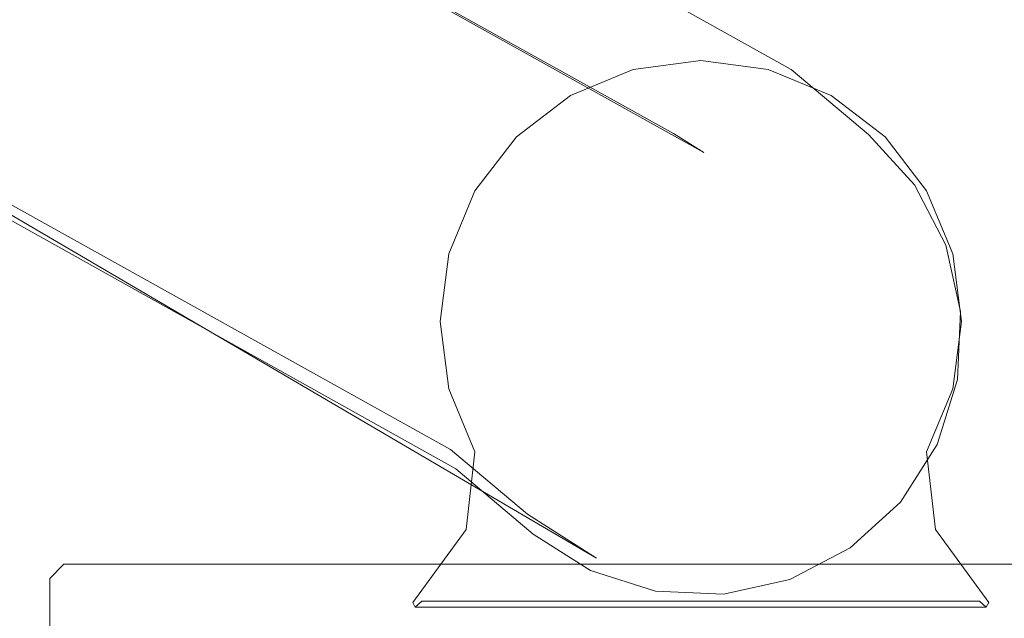
# Model space of a CAD drawing. Extents: x 0 to 906, y -906 to 0.
# Drawn here: x 275 to 313, y -873 to -850 of the extents above; entities that cross this region are included whole.
import ezdxf

# ---------------------------------------------------------------- set-up
doc = ezdxf.new("R2010")
doc.units = 0
doc.header["$LTSCALE"] = 500
doc.header["$MEASUREMENT"] = 0
doc.layers.add('CHROM', color=7, linetype='Continuous')

msp = doc.modelspace()

# ---------------------------------------------------------------- linework, layer by layer
at = {"layer": 'CHROM', "lineweight": 0}
for points, invisible_edges in [([(304.815, -851.599, 1953.358), (28.427, -697.239, 1953.358), (28.135, -697.677, 1953.884), (304.433, -851.962, 1953.884)], 15), ([(28.427, -697.239, 1953.358), (304.815, -851.599, 1953.358), (304.815, -851.599, 1943.38), (28.427, -697.239, 1943.38)], 10), ([(304.047, -851.533, 1942.854), (28.985, -698.285, 1942.854), (28.427, -697.239, 1943.38), (304.815, -851.599, 1943.38)], 15), ([(25.862, -701.091, 1953.884), (301.462, -854.789, 1953.884), (304.433, -851.962, 1953.884), (28.135, -697.677, 1953.884)], 15), ([(28.985, -698.285, 1942.854), (304.047, -851.533, 1942.854), (306.999, -854.012, 1942.854), (41.397, -720.978, 1942.854)], 15), ([(26.778, -702.101, 1953.884), (300.303, -854.057, 1953.884), (301.462, -854.789, 1953.884), (25.862, -701.091, 1953.884)], 2), ([(27.394, -703.325, 1953.884), (298.986, -853.658, 1953.884), (300.303, -854.057, 1953.884), (26.778, -702.101, 1953.884)], 15), ([(27.668, -704.679, 1953.884), (297.599, -853.618, 1953.884), (298.986, -853.658, 1953.884), (27.394, -703.325, 1953.884)], 15), ([(27.581, -706.072, 1953.884), (296.239, -853.941, 1953.884), (297.599, -853.618, 1953.884), (27.668, -704.679, 1953.884)], 15), ([(27.141, -707.408, 1953.884), (294.997, -854.605, 1953.884), (296.239, -853.941, 1953.884), (27.581, -706.072, 1953.884)], 15), ([(26.375, -708.596, 1953.884), (293.959, -855.564, 1953.884), (294.997, -854.605, 1953.884), (27.141, -707.408, 1953.884)], 15), ([(25.337, -709.555, 1953.884), (293.194, -856.752, 1953.884), (293.959, -855.564, 1953.884), (26.375, -708.596, 1953.884)], 15), ([(15.925, -712.218, 1953.884), (292.223, -866.503, 1953.884), (294.494, -863.087, 1953.884), (18.894, -709.388, 1953.884)], 15), ([(18.894, -709.388, 1953.884), (294.494, -863.087, 1953.884), (293.573, -862.072, 1953.884), (20.047, -710.116, 1953.884)], 15), ([(24.098, -710.221, 1953.884), (292.755, -858.09, 1953.884), (293.194, -856.752, 1953.884), (25.337, -709.555, 1953.884)], 15), ([(20.047, -710.116, 1953.884), (293.573, -862.072, 1953.884), (292.951, -860.844, 1953.884), (21.359, -710.511, 1953.884)], 15), ([(22.741, -710.547, 1953.884), (292.673, -859.486, 1953.884), (292.755, -858.09, 1953.884), (24.098, -710.221, 1953.884)], 15), ([(21.359, -710.511, 1953.884), (292.951, -860.844, 1953.884), (292.673, -859.486, 1953.884), (22.741, -710.547, 1953.884)], 15), ([(292.223, -866.503, 1953.884), (15.925, -712.218, 1953.884), (15.544, -712.581, 1953.358), (291.931, -866.941, 1953.358)], 15), ([(16.671, -712.95, 1942.854), (291.733, -866.197, 1942.854), (291.931, -866.941, 1943.38), (15.544, -712.581, 1943.38)], 10), ([(15.544, -712.581, 1943.38), (291.931, -866.941, 1943.38), (291.931, -866.941, 1953.358), (15.544, -712.581, 1953.358)], 11), ([(294.686, -868.676, 1942.854), (291.733, -866.197, 1942.854), (16.671, -712.95, 1942.854), (41.169, -721.25, 1942.854)], 15), ([(306.116, -869.139, 1942.854), (38.12, -718.458, 1942.854), (308.034, -867.383, 1942.854), (306.116, -869.139, 1942.854)], 15), ([(297.334, -870.364, 1942.854), (38.12, -718.458, 1942.854), (298.672, -870.787, 1942.854), (297.334, -870.364, 1942.854)], 14), ([(303.809, -870.339, 1942.854), (38.12, -718.458, 1942.854), (306.116, -869.139, 1942.854), (303.809, -870.339, 1942.854)], 15), ([(310.215, -862.71, 1942.854), (38.12, -718.458, 1942.854), (310.33, -860.112, 1942.854), (310.215, -862.71, 1942.854)], 15), ([(297.334, -870.364, 1942.854), (294.686, -868.676, 1942.854), (41.169, -721.25, 1942.854), (38.12, -718.458, 1942.854)], 10), ([(301.27, -870.901, 1942.854), (38.12, -718.458, 1942.854), (303.809, -870.339, 1942.854), (301.27, -870.901, 1942.854)], 15), ([(309.432, -865.19, 1942.854), (38.12, -718.458, 1942.854), (310.215, -862.71, 1942.854), (309.432, -865.19, 1942.854)], 15), ([(310.33, -860.112, 1942.854), (38.12, -718.458, 1942.854), (309.768, -857.573, 1942.854), (310.33, -860.112, 1942.854)], 15), ([(298.672, -870.787, 1942.854), (38.12, -718.458, 1942.854), (301.27, -870.901, 1942.854), (298.672, -870.787, 1942.854)], 15), ([(308.034, -867.383, 1942.854), (38.12, -718.458, 1942.854), (309.432, -865.19, 1942.854), (308.034, -867.383, 1942.854)], 15), ([(309.768, -857.573, 1942.854), (38.12, -718.458, 1942.854), (309.12, -856.328, 1942.854), (309.768, -857.573, 1942.854)], 15), ([(306.999, -854.012, 1942.854), (309.12, -856.328, 1942.854), (38.12, -718.458, 1942.854), (41.397, -720.978, 1942.854)], 15), ([(301.347, -851.254, 1934.861), (298.755, -851.596, 1934.861), (298.755, -851.596, 1941.943), (301.347, -851.254, 1941.943)], 10), ([(298.755, -851.596, 1934.861), (301.347, -851.254, 1934.861), (301.347, -851.488, 1934.629), (298.815, -851.822, 1934.629)], 15), ([(298.815, -851.822, 1942.175), (301.347, -851.488, 1942.175), (301.347, -851.254, 1941.943), (298.755, -851.596, 1941.943)], 15), ([(303.94, -851.596, 1934.861), (301.347, -851.254, 1934.861), (301.347, -851.254, 1941.943), (303.94, -851.596, 1941.943)], 10), ([(301.347, -851.254, 1934.861), (303.94, -851.596, 1934.861), (303.879, -851.822, 1934.629), (301.347, -851.488, 1934.629)], 15), ([(301.347, -851.488, 1942.175), (303.879, -851.822, 1942.175), (303.94, -851.596, 1941.943), (301.347, -851.254, 1941.943)], 15), ([(298.755, -851.596, 1934.861), (296.339, -852.596, 1934.861), (296.339, -852.596, 1941.943), (298.755, -851.596, 1941.943)], 10), ([(296.339, -852.596, 1934.861), (298.755, -851.596, 1934.861), (298.815, -851.822, 1934.629), (296.456, -852.799, 1934.629)], 15), ([(296.456, -852.799, 1942.175), (298.815, -851.822, 1942.175), (298.755, -851.596, 1941.943), (296.339, -852.596, 1941.943)], 15), ([(298.815, -851.822, 1934.629), (301.347, -861.272, 1934.629), (296.456, -852.799, 1934.629), (298.815, -851.822, 1934.629)], 15), ([(296.456, -852.799, 1942.175), (301.347, -861.272, 1942.175), (298.815, -851.822, 1942.175), (296.456, -852.799, 1942.175)], 15), ([(301.347, -851.488, 1934.629), (301.347, -861.272, 1934.629), (298.815, -851.822, 1934.629), (301.347, -851.488, 1934.629)], 15), ([(298.815, -851.822, 1942.175), (301.347, -861.272, 1942.175), (301.347, -851.488, 1942.175), (298.815, -851.822, 1942.175)], 15), ([(303.879, -851.822, 1934.629), (301.347, -861.272, 1934.629), (301.347, -851.488, 1934.629), (303.879, -851.822, 1934.629)], 15), ([(301.347, -851.488, 1942.175), (301.347, -861.272, 1942.175), (303.879, -851.822, 1942.175), (301.347, -851.488, 1942.175)], 15), ([(306.239, -852.799, 1934.629), (301.347, -861.272, 1934.629), (303.879, -851.822, 1934.629), (306.239, -852.799, 1934.629)], 15), ([(303.879, -851.822, 1942.175), (301.347, -861.272, 1942.175), (306.239, -852.799, 1942.175), (303.879, -851.822, 1942.175)], 15), ([(303.94, -851.596, 1934.861), (306.356, -852.596, 1934.861), (306.239, -852.799, 1934.629), (303.879, -851.822, 1934.629)], 15), ([(303.879, -851.822, 1942.175), (306.239, -852.799, 1942.175), (306.356, -852.596, 1941.943), (303.94, -851.596, 1941.943)], 15), ([(306.356, -852.596, 1934.861), (303.94, -851.596, 1934.861), (303.94, -851.596, 1941.943), (306.356, -852.596, 1941.943)], 10), ([(306.999, -854.012, 1942.854), (304.047, -851.533, 1942.854), (304.815, -851.599, 1943.38), (307.788, -854.095, 1943.38)], 15), ([(307.788, -854.095, 1953.358), (304.815, -851.599, 1953.358), (304.433, -851.962, 1953.884), (307.405, -854.457, 1953.884)], 15), ([(304.815, -851.599, 1953.358), (307.788, -854.095, 1953.358), (307.788, -854.095, 1943.38), (304.815, -851.599, 1943.38)], 10), ([(301.462, -854.789, 1953.884), (304.423, -857.276, 1953.884), (307.405, -854.457, 1953.884), (304.433, -851.962, 1953.884)], 15), ([(296.339, -852.596, 1934.861), (294.264, -854.188, 1934.861), (294.264, -854.188, 1941.943), (296.339, -852.596, 1941.943)], 8), ([(294.264, -854.188, 1934.861), (296.339, -852.596, 1934.861), (296.456, -852.799, 1934.629), (294.43, -854.354, 1934.629)], 15), ([(294.43, -854.354, 1942.175), (296.456, -852.799, 1942.175), (296.339, -852.596, 1941.943), (294.264, -854.188, 1941.943)], 15), ([(296.456, -852.799, 1934.629), (301.347, -861.272, 1934.629), (294.43, -854.354, 1934.629), (296.456, -852.799, 1934.629)], 15), ([(294.43, -854.354, 1942.175), (301.347, -861.272, 1942.175), (296.456, -852.799, 1942.175), (294.43, -854.354, 1942.175)], 15), ([(308.265, -854.354, 1934.629), (301.347, -861.272, 1934.629), (306.239, -852.799, 1934.629), (308.265, -854.354, 1934.629)], 15), ([(306.239, -852.799, 1942.175), (301.347, -861.272, 1942.175), (308.265, -854.354, 1942.175), (306.239, -852.799, 1942.175)], 15), ([(306.356, -852.596, 1934.861), (308.431, -854.188, 1934.861), (308.265, -854.354, 1934.629), (306.239, -852.799, 1934.629)], 15), ([(306.239, -852.799, 1942.175), (308.265, -854.354, 1942.175), (308.431, -854.188, 1941.943), (306.356, -852.596, 1941.943)], 15), ([(308.431, -854.188, 1934.861), (306.356, -852.596, 1934.861), (306.356, -852.596, 1941.943), (308.431, -854.188, 1941.943)], 10), ([(296.239, -853.941, 1953.884), (299.088, -856.333, 1953.884), (300.469, -856.028, 1953.884), (297.599, -853.618, 1953.884)], 15), ([(297.599, -853.618, 1953.884), (300.469, -856.028, 1953.884), (301.882, -856.09, 1953.884), (298.986, -853.658, 1953.884)], 15), ([(298.986, -853.658, 1953.884), (301.882, -856.09, 1953.884), (303.23, -856.515, 1953.884), (300.303, -854.057, 1953.884)], 15), ([(294.997, -854.605, 1953.884), (297.833, -856.986, 1953.884), (299.088, -856.333, 1953.884), (296.239, -853.941, 1953.884)], 15), ([(300.303, -854.057, 1953.884), (303.23, -856.515, 1953.884), (304.423, -857.276, 1953.884), (301.462, -854.789, 1953.884)], 7), ([(309.12, -856.328, 1942.854), (306.999, -854.012, 1942.854), (307.788, -854.095, 1943.38), (309.554, -856.024, 1943.38)], 15), ([(309.554, -856.024, 1953.358), (307.788, -854.095, 1953.358), (307.405, -854.457, 1953.884), (309.079, -856.285, 1953.884)], 15), ([(307.788, -854.095, 1943.38), (307.788, -854.095, 1953.358), (309.554, -856.024, 1953.358), (309.554, -856.024, 1943.38)], 4), ([(294.264, -854.188, 1934.861), (292.672, -856.263, 1934.861), (292.672, -856.263, 1941.943), (294.264, -854.188, 1941.943)], 10), ([(292.672, -856.263, 1934.861), (294.264, -854.188, 1934.861), (294.43, -854.354, 1934.629), (292.875, -856.38, 1934.629)], 15), ([(292.875, -856.38, 1942.175), (294.43, -854.354, 1942.175), (294.264, -854.188, 1941.943), (292.672, -856.263, 1941.943)], 15), ([(294.43, -854.354, 1934.629), (301.347, -861.272, 1934.629), (292.875, -856.38, 1934.629), (294.43, -854.354, 1934.629)], 15), ([(292.875, -856.38, 1942.175), (301.347, -861.272, 1942.175), (294.43, -854.354, 1942.175), (292.875, -856.38, 1942.175)], 15), ([(309.82, -856.38, 1934.629), (301.347, -861.272, 1934.629), (308.265, -854.354, 1934.629), (309.82, -856.38, 1934.629)], 15), ([(308.265, -854.354, 1942.175), (301.347, -861.272, 1942.175), (309.82, -856.38, 1942.175), (308.265, -854.354, 1942.175)], 15), ([(307.405, -854.457, 1953.884), (304.423, -857.276, 1953.884), (305.378, -858.319, 1953.884), (309.079, -856.285, 1953.884)], 15), ([(308.431, -854.188, 1934.861), (310.023, -856.263, 1934.861), (309.82, -856.38, 1934.629), (308.265, -854.354, 1934.629)], 15), ([(308.265, -854.354, 1942.175), (309.82, -856.38, 1942.175), (310.023, -856.263, 1941.943), (308.431, -854.188, 1941.943)], 15), ([(310.023, -856.263, 1934.861), (308.431, -854.188, 1934.861), (308.431, -854.188, 1941.943), (310.023, -856.263, 1941.943)], 8), ([(293.959, -855.564, 1953.884), (296.79, -857.941, 1953.884), (297.833, -856.986, 1953.884), (294.997, -854.605, 1953.884)], 15), ([(293.194, -856.752, 1953.884), (296.03, -859.133, 1953.884), (296.79, -857.941, 1953.884), (293.959, -855.564, 1953.884)], 15), ([(292.672, -856.263, 1934.861), (291.671, -858.679, 1934.861), (291.671, -858.679, 1941.943), (292.672, -856.263, 1941.943)], 10), ([(291.671, -858.679, 1934.861), (292.672, -856.263, 1934.861), (292.875, -856.38, 1934.629), (291.897, -858.74, 1934.629)], 15), ([(291.897, -858.74, 1942.175), (292.875, -856.38, 1942.175), (292.672, -856.263, 1941.943), (291.671, -858.679, 1941.943)], 15), ([(297.833, -856.986, 1953.884), (299.572, -859.472, 1951.104), (300.124, -859.185, 1951.104), (299.088, -856.333, 1953.884)], 15), ([(299.088, -856.333, 1953.884), (300.124, -859.185, 1951.104), (300.732, -859.05, 1951.104), (300.469, -856.028, 1953.884)], 15), ([(300.469, -856.028, 1953.884), (300.732, -859.05, 1951.104), (301.354, -859.077, 1951.104), (301.882, -856.09, 1953.884)], 15), ([(301.882, -856.09, 1953.884), (301.354, -859.077, 1951.104), (301.947, -859.265, 1951.104), (303.23, -856.515, 1953.884)], 15), ([(309.079, -856.285, 1953.884), (305.378, -858.319, 1953.884), (306.03, -859.574, 1953.884), (310.223, -858.484, 1953.884)], 15), ([(310.761, -858.344, 1953.358), (309.554, -856.024, 1953.358), (309.079, -856.285, 1953.884), (310.223, -858.484, 1953.884)], 15), ([(309.768, -857.573, 1942.854), (309.12, -856.328, 1942.854), (309.554, -856.024, 1943.38), (310.761, -858.344, 1943.38)], 15), ([(309.554, -856.024, 1943.38), (309.554, -856.024, 1953.358), (310.761, -858.344, 1953.358), (310.761, -858.344, 1943.38)], 5), ([(310.023, -856.263, 1934.861), (311.023, -858.679, 1934.861), (310.797, -858.74, 1934.629), (309.82, -856.38, 1934.629)], 15), ([(309.82, -856.38, 1942.175), (310.797, -858.74, 1942.175), (311.023, -858.679, 1941.943), (310.023, -856.263, 1941.943)], 15), ([(311.023, -858.679, 1934.861), (310.023, -856.263, 1934.861), (310.023, -856.263, 1941.943), (311.023, -858.679, 1941.943)], 10), ([(292.875, -856.38, 1934.629), (301.347, -861.272, 1934.629), (291.897, -858.74, 1934.629), (292.875, -856.38, 1934.629)], 15), ([(291.897, -858.74, 1942.175), (301.347, -861.272, 1942.175), (292.875, -856.38, 1942.175), (291.897, -858.74, 1942.175)], 15), ([(310.797, -858.74, 1934.629), (301.347, -861.272, 1934.629), (309.82, -856.38, 1934.629), (310.797, -858.74, 1934.629)], 15), ([(309.82, -856.38, 1942.175), (301.347, -861.272, 1942.175), (310.797, -858.74, 1942.175), (309.82, -856.38, 1942.175)], 15), ([(303.23, -856.515, 1953.884), (301.947, -859.265, 1951.104), (302.472, -859.599, 1951.104), (304.423, -857.276, 1953.884)], 15), ([(292.755, -858.09, 1953.884), (295.604, -860.482, 1953.884), (296.03, -859.133, 1953.884), (293.194, -856.752, 1953.884)], 15), ([(296.79, -857.941, 1953.884), (299.113, -859.892, 1951.104), (299.572, -859.472, 1951.104), (297.833, -856.986, 1953.884)], 15), ([(304.423, -857.276, 1953.884), (302.472, -859.599, 1951.104), (302.892, -860.058, 1951.104), (305.378, -858.319, 1953.884)], 15), ([(310.33, -860.112, 1942.854), (309.768, -857.573, 1942.854), (310.761, -858.344, 1943.38), (311.326, -860.897, 1943.38)], 15), ([(292.673, -859.486, 1953.884), (295.542, -861.895, 1953.884), (295.604, -860.482, 1953.884), (292.755, -858.09, 1953.884)], 15), ([(296.03, -859.133, 1953.884), (298.779, -860.417, 1951.104), (299.113, -859.892, 1951.104), (296.79, -857.941, 1953.884)], 15), ([(305.378, -858.319, 1953.884), (302.892, -860.058, 1951.104), (303.179, -860.61, 1951.104), (306.03, -859.574, 1953.884)], 15), ([(310.223, -858.484, 1953.884), (306.03, -859.574, 1953.884), (306.336, -860.954, 1953.884), (310.758, -860.904, 1953.884)], 15), ([(311.326, -860.897, 1953.358), (310.761, -858.344, 1953.358), (310.223, -858.484, 1953.884), (310.758, -860.904, 1953.884)], 15), ([(310.761, -858.344, 1943.38), (310.761, -858.344, 1953.358), (311.326, -860.897, 1953.358), (311.326, -860.897, 1943.38)], 5), ([(291.671, -858.679, 1934.861), (291.33, -861.272, 1934.861), (291.33, -861.272, 1941.943), (291.671, -858.679, 1941.943)], 10), ([(291.33, -861.272, 1934.861), (291.671, -858.679, 1934.861), (291.897, -858.74, 1934.629), (291.564, -861.272, 1934.629)], 15), ([(291.564, -861.272, 1942.175), (291.897, -858.74, 1942.175), (291.671, -858.679, 1941.943), (291.33, -861.272, 1941.943)], 15), ([(291.897, -858.74, 1934.629), (301.347, -861.272, 1934.629), (291.564, -861.272, 1934.629), (291.897, -858.74, 1934.629)], 15), ([(291.564, -861.272, 1942.175), (301.347, -861.272, 1942.175), (291.897, -858.74, 1942.175), (291.564, -861.272, 1942.175)], 15), ([(311.131, -861.272, 1934.629), (301.347, -861.272, 1934.629), (310.797, -858.74, 1934.629), (311.131, -861.272, 1934.629)], 15), ([(310.797, -858.74, 1942.175), (301.347, -861.272, 1942.175), (311.131, -861.272, 1942.175), (310.797, -858.74, 1942.175)], 15), ([(311.023, -858.679, 1934.861), (311.365, -861.272, 1934.861), (311.131, -861.272, 1934.629), (310.797, -858.74, 1934.629)], 15), ([(310.797, -858.74, 1942.175), (311.131, -861.272, 1942.175), (311.365, -861.272, 1941.943), (311.023, -858.679, 1941.943)], 15), ([(311.365, -861.272, 1934.861), (311.023, -858.679, 1934.861), (311.023, -858.679, 1941.943), (311.365, -861.272, 1941.943)], 10), ([(295.604, -860.482, 1953.884), (298.592, -861.01, 1951.104), (298.779, -860.417, 1951.104), (296.03, -859.133, 1953.884)], 15), ([(300.124, -859.185, 1951.104), (299.113, -859.892, 1951.104), (301.354, -859.077, 1951.104), (300.124, -859.185, 1951.104)], 15), ([(301.354, -859.077, 1951.104), (299.113, -859.892, 1951.104), (303.179, -860.61, 1951.104), (301.354, -859.077, 1951.104)], 15), ([(299.572, -859.472, 1951.104), (299.113, -859.892, 1951.104), (300.124, -859.185, 1951.104), (299.572, -859.472, 1951.104)], 15), ([(300.732, -859.05, 1951.104), (300.124, -859.185, 1951.104), (301.354, -859.077, 1951.104), (300.732, -859.05, 1951.104)], 15), ([(301.947, -859.265, 1951.104), (301.354, -859.077, 1951.104), (302.472, -859.599, 1951.104), (301.947, -859.265, 1951.104)], 15), ([(302.472, -859.599, 1951.104), (301.354, -859.077, 1951.104), (303.179, -860.61, 1951.104), (302.472, -859.599, 1951.104)], 15), ([(292.951, -860.844, 1953.884), (295.847, -863.276, 1953.884), (295.542, -861.895, 1953.884), (292.673, -859.486, 1953.884)], 15), ([(302.892, -860.058, 1951.104), (302.472, -859.599, 1951.104), (303.179, -860.61, 1951.104), (302.892, -860.058, 1951.104)], 15), ([(306.03, -859.574, 1953.884), (303.179, -860.61, 1951.104), (303.314, -861.218, 1951.104), (306.336, -860.954, 1953.884)], 15), ([(298.779, -860.417, 1951.104), (298.592, -861.01, 1951.104), (299.113, -859.892, 1951.104), (298.779, -860.417, 1951.104)], 15), ([(298.592, -861.01, 1951.104), (298.699, -862.239, 1951.104), (299.113, -859.892, 1951.104), (298.592, -861.01, 1951.104)], 15), ([(298.699, -862.239, 1951.104), (300.524, -863.772, 1951.104), (299.113, -859.892, 1951.104), (298.699, -862.239, 1951.104)], 15), ([(299.113, -859.892, 1951.104), (300.524, -863.772, 1951.104), (303.179, -860.61, 1951.104), (299.113, -859.892, 1951.104)], 15), ([(310.215, -862.71, 1942.854), (310.33, -860.112, 1942.854), (311.326, -860.897, 1943.38), (311.211, -863.51, 1943.38)], 15), ([(295.542, -861.895, 1953.884), (298.564, -861.632, 1951.104), (298.592, -861.01, 1951.104), (295.604, -860.482, 1953.884)], 15), ([(293.573, -862.072, 1953.884), (296.5, -864.531, 1953.884), (295.847, -863.276, 1953.884), (292.951, -860.844, 1953.884)], 15), ([(302.764, -862.958, 1951.104), (303.179, -860.61, 1951.104), (300.524, -863.772, 1951.104), (302.764, -862.958, 1951.104)], 15), ([(303.286, -861.839, 1951.104), (303.179, -860.61, 1951.104), (302.764, -862.958, 1951.104), (303.286, -861.839, 1951.104)], 15), ([(303.314, -861.218, 1951.104), (303.179, -860.61, 1951.104), (303.286, -861.839, 1951.104), (303.314, -861.218, 1951.104)], 15), ([(310.758, -860.904, 1953.884), (306.336, -860.954, 1953.884), (306.274, -862.367, 1953.884), (310.649, -863.38, 1953.884)], 15), ([(311.211, -863.51, 1953.358), (311.326, -860.897, 1953.358), (310.758, -860.904, 1953.884), (310.649, -863.38, 1953.884)], 15), ([(311.326, -860.897, 1943.38), (311.326, -860.897, 1953.358), (311.211, -863.51, 1953.358), (311.211, -863.51, 1943.38)], 5), ([(291.671, -863.864, 1934.861), (291.33, -861.272, 1934.861), (291.564, -861.272, 1934.629), (291.897, -863.804, 1934.629)], 14), ([(291.897, -863.804, 1942.175), (291.564, -861.272, 1942.175), (291.33, -861.272, 1941.943), (291.671, -863.864, 1941.943)], 11), ([(291.33, -861.272, 1934.861), (291.671, -863.864, 1934.861), (291.671, -863.864, 1941.943), (291.33, -861.272, 1941.943)], 15), ([(291.564, -861.272, 1934.629), (301.347, -861.272, 1934.629), (291.897, -863.804, 1934.629), (291.564, -861.272, 1934.629)], 15), ([(291.897, -863.804, 1942.175), (301.347, -861.272, 1942.175), (291.564, -861.272, 1942.175), (291.897, -863.804, 1942.175)], 15), ([(291.897, -863.804, 1934.629), (301.347, -861.272, 1934.629), (292.909, -866.247, 1934.629), (291.897, -863.804, 1934.629)], 15), ([(292.909, -866.247, 1942.175), (301.347, -861.272, 1942.175), (291.897, -863.804, 1942.175), (292.909, -866.247, 1942.175)], 15), ([(294.264, -868.355, 1942.175), (301.347, -861.272, 1942.175), (292.909, -866.247, 1942.175), (294.264, -868.355, 1942.175)], 15), ([(292.909, -866.247, 1934.629), (301.347, -861.272, 1934.629), (294.264, -868.355, 1934.629), (292.909, -866.247, 1934.629)], 15), ([(296.339, -869.947, 1942.175), (301.347, -861.272, 1942.175), (294.264, -868.355, 1942.175), (296.339, -869.947, 1942.175)], 15), ([(294.264, -868.355, 1934.629), (301.347, -861.272, 1934.629), (296.339, -869.947, 1934.629), (294.264, -868.355, 1934.629)], 15), ([(298.755, -870.948, 1942.175), (301.347, -861.272, 1942.175), (296.339, -869.947, 1942.175), (298.755, -870.948, 1942.175)], 15), ([(296.339, -869.947, 1934.629), (301.347, -861.272, 1934.629), (298.755, -870.948, 1934.629), (296.339, -869.947, 1934.629)], 15), ([(298.564, -861.632, 1951.104), (298.699, -862.239, 1951.104), (298.592, -861.01, 1951.104), (298.564, -861.632, 1951.104)], 15), ([(301.347, -871.289, 1942.175), (301.347, -861.272, 1942.175), (298.755, -870.948, 1942.175), (301.347, -871.289, 1942.175)], 15), ([(298.755, -870.948, 1934.629), (301.347, -861.272, 1934.629), (301.347, -871.289, 1934.629), (298.755, -870.948, 1934.629)], 15), ([(310.797, -863.804, 1934.629), (301.347, -861.272, 1934.629), (311.131, -861.272, 1934.629), (310.797, -863.804, 1934.629)], 15), ([(303.94, -870.948, 1942.175), (301.347, -861.272, 1942.175), (301.347, -871.289, 1942.175), (303.94, -870.948, 1942.175)], 15), ([(306.356, -869.947, 1942.175), (301.347, -861.272, 1942.175), (303.94, -870.948, 1942.175), (306.356, -869.947, 1942.175)], 15), ([(308.431, -868.355, 1942.175), (301.347, -861.272, 1942.175), (306.356, -869.947, 1942.175), (308.431, -868.355, 1942.175)], 15), ([(311.131, -861.272, 1942.175), (301.347, -861.272, 1942.175), (310.797, -863.804, 1942.175), (311.131, -861.272, 1942.175)], 15), ([(309.785, -866.247, 1942.175), (301.347, -861.272, 1942.175), (308.431, -868.355, 1942.175), (309.785, -866.247, 1942.175)], 15), ([(306.356, -869.947, 1934.629), (301.347, -861.272, 1934.629), (308.431, -868.355, 1934.629), (306.356, -869.947, 1934.629)], 15), ([(308.431, -868.355, 1934.629), (301.347, -861.272, 1934.629), (309.785, -866.247, 1934.629), (308.431, -868.355, 1934.629)], 15), ([(301.347, -871.289, 1934.629), (301.347, -861.272, 1934.629), (303.94, -870.948, 1934.629), (301.347, -871.289, 1934.629)], 15), ([(303.94, -870.948, 1934.629), (301.347, -861.272, 1934.629), (306.356, -869.947, 1934.629), (303.94, -870.948, 1934.629)], 15), ([(309.785, -866.247, 1934.629), (301.347, -861.272, 1934.629), (310.797, -863.804, 1934.629), (309.785, -866.247, 1934.629)], 15), ([(310.797, -863.804, 1942.175), (301.347, -861.272, 1942.175), (309.785, -866.247, 1942.175), (310.797, -863.804, 1942.175)], 15), ([(306.336, -860.954, 1953.884), (303.314, -861.218, 1951.104), (303.286, -861.839, 1951.104), (306.274, -862.367, 1953.884)], 15), ([(311.365, -861.272, 1934.861), (311.023, -863.864, 1934.861), (310.797, -863.804, 1934.629), (311.131, -861.272, 1934.629)], 15), ([(311.131, -861.272, 1942.175), (310.797, -863.804, 1942.175), (311.023, -863.864, 1941.943), (311.365, -861.272, 1941.943)], 15), ([(311.023, -863.864, 1934.861), (311.365, -861.272, 1934.861), (311.365, -861.272, 1941.943), (311.023, -863.864, 1941.943)], 10), ([(295.847, -863.276, 1953.884), (298.699, -862.239, 1951.104), (298.564, -861.632, 1951.104), (295.542, -861.895, 1953.884)], 15), ([(303.099, -862.433, 1951.104), (303.286, -861.839, 1951.104), (302.764, -862.958, 1951.104), (303.099, -862.433, 1951.104)], 15), ([(306.274, -862.367, 1953.884), (303.286, -861.839, 1951.104), (303.099, -862.433, 1951.104), (305.848, -863.716, 1953.884)], 15), ([(294.494, -863.087, 1953.884), (297.455, -865.574, 1953.884), (296.5, -864.531, 1953.884), (293.573, -862.072, 1953.884)], 15), ([(296.5, -864.531, 1953.884), (298.986, -862.791, 1951.104), (298.699, -862.239, 1951.104), (295.847, -863.276, 1953.884)], 15), ([(298.986, -862.791, 1951.104), (299.406, -863.25, 1951.104), (298.699, -862.239, 1951.104), (298.986, -862.791, 1951.104)], 15), ([(299.406, -863.25, 1951.104), (300.524, -863.772, 1951.104), (298.699, -862.239, 1951.104), (299.406, -863.25, 1951.104)], 15), ([(310.649, -863.38, 1953.884), (306.274, -862.367, 1953.884), (305.848, -863.716, 1953.884), (309.903, -865.743, 1953.884)], 15), ([(297.455, -865.574, 1953.884), (299.406, -863.25, 1951.104), (298.986, -862.791, 1951.104), (296.5, -864.531, 1953.884)], 15), ([(305.848, -863.716, 1953.884), (303.099, -862.433, 1951.104), (302.764, -862.958, 1951.104), (305.088, -864.909, 1953.884)], 15), ([(309.432, -865.19, 1942.854), (310.215, -862.71, 1942.854), (311.211, -863.51, 1943.38), (310.424, -866.004, 1943.38)], 15), ([(292.223, -866.503, 1953.884), (295.195, -868.999, 1953.884), (297.455, -865.574, 1953.884), (294.494, -863.087, 1953.884)], 15), ([(301.753, -863.665, 1951.104), (302.764, -862.958, 1951.104), (300.524, -863.772, 1951.104), (301.753, -863.665, 1951.104)], 15), ([(302.306, -863.378, 1951.104), (302.764, -862.958, 1951.104), (301.753, -863.665, 1951.104), (302.306, -863.378, 1951.104)], 15), ([(305.088, -864.909, 1953.884), (302.764, -862.958, 1951.104), (302.306, -863.378, 1951.104), (304.045, -865.864, 1953.884)], 15), ([(298.648, -866.334, 1953.884), (299.931, -863.585, 1951.104), (299.406, -863.25, 1951.104), (297.455, -865.574, 1953.884)], 15), ([(299.931, -863.585, 1951.104), (300.524, -863.772, 1951.104), (299.406, -863.25, 1951.104), (299.931, -863.585, 1951.104)], 15), ([(304.045, -865.864, 1953.884), (302.306, -863.378, 1951.104), (301.753, -863.665, 1951.104), (302.79, -866.516, 1953.884)], 15), ([(310.424, -866.004, 1953.358), (311.211, -863.51, 1953.358), (310.649, -863.38, 1953.884), (309.903, -865.743, 1953.884)], 15), ([(311.211, -863.51, 1943.38), (311.211, -863.51, 1953.358), (310.424, -866.004, 1953.358), (310.424, -866.004, 1943.38)], 5), ([(292.672, -866.28, 1934.861), (291.671, -863.864, 1934.861), (291.897, -863.804, 1934.629), (292.909, -866.247, 1934.629)], 15), ([(292.909, -866.247, 1942.175), (291.897, -863.804, 1942.175), (291.671, -863.864, 1941.943), (292.672, -866.28, 1941.943)], 15), ([(291.671, -863.864, 1934.861), (292.672, -866.28, 1934.861), (292.672, -866.28, 1941.943), (291.671, -863.864, 1941.943)], 10), ([(299.996, -866.76, 1953.884), (300.524, -863.772, 1951.104), (299.931, -863.585, 1951.104), (298.648, -866.334, 1953.884)], 15), ([(301.409, -866.822, 1953.884), (301.146, -863.799, 1951.104), (300.524, -863.772, 1951.104), (299.996, -866.76, 1953.884)], 15), ([(301.146, -863.799, 1951.104), (301.753, -863.665, 1951.104), (300.524, -863.772, 1951.104), (301.146, -863.799, 1951.104)], 15), ([(302.79, -866.516, 1953.884), (301.753, -863.665, 1951.104), (301.146, -863.799, 1951.104), (301.409, -866.822, 1953.884)], 15), ([(309.903, -865.743, 1953.884), (305.848, -863.716, 1953.884), (305.088, -864.909, 1953.884), (308.571, -867.833, 1953.884)], 15), ([(311.023, -863.864, 1934.861), (310.023, -866.28, 1934.861), (309.785, -866.247, 1934.629), (310.797, -863.804, 1934.629)], 15), ([(310.797, -863.804, 1942.175), (309.785, -866.247, 1942.175), (310.023, -866.28, 1941.943), (311.023, -863.864, 1941.943)], 15), ([(310.023, -866.28, 1934.861), (311.023, -863.864, 1934.861), (311.023, -863.864, 1941.943), (310.023, -866.28, 1941.943)], 10), ([(308.571, -867.833, 1953.884), (305.088, -864.909, 1953.884), (304.045, -865.864, 1953.884), (306.743, -869.507, 1953.884)], 15), ([(308.034, -867.383, 1942.854), (309.432, -865.19, 1942.854), (310.424, -866.004, 1943.38), (309.018, -868.209, 1943.38)], 15), ([(297.285, -870.331, 1953.884), (298.648, -866.334, 1953.884), (297.455, -865.574, 1953.884), (295.195, -868.999, 1953.884)], 15), ([(309.018, -868.209, 1953.358), (310.424, -866.004, 1953.358), (309.903, -865.743, 1953.884), (308.571, -867.833, 1953.884)], 15), ([(291.733, -866.197, 1942.854), (294.686, -868.676, 1942.854), (294.905, -869.438, 1943.38), (291.931, -866.941, 1943.38)], 14), ([(306.743, -869.507, 1953.884), (304.045, -865.864, 1953.884), (302.79, -866.516, 1953.884), (304.544, -870.65, 1953.884)], 15), ([(310.424, -866.004, 1943.38), (310.424, -866.004, 1953.358), (309.018, -868.209, 1953.358), (309.018, -868.209, 1943.38)], 5), ([(295.195, -868.999, 1953.884), (292.223, -866.503, 1953.884), (291.931, -866.941, 1953.358), (294.905, -869.438, 1953.358)], 15), ([(292.672, -866.28, 1941.943), (292.333, -869.266, 1941.943), (292.551, -869.403, 1942.175), (292.909, -866.247, 1942.175)], 15), ([(292.333, -869.266, 1934.861), (292.672, -866.28, 1934.861), (292.909, -866.247, 1934.629), (292.551, -869.403, 1934.629)], 15), ([(292.672, -866.28, 1941.943), (292.672, -866.28, 1934.861), (292.333, -869.266, 1934.861), (292.333, -869.266, 1941.943)], 5), ([(294.264, -868.355, 1942.175), (292.909, -866.247, 1942.175), (292.551, -869.403, 1942.175), (293.987, -870.303, 1942.175)], 15), ([(292.909, -866.247, 1934.629), (294.264, -868.355, 1934.629), (293.987, -870.303, 1934.629), (292.551, -869.403, 1934.629)], 15), ([(299.648, -871.077, 1953.884), (299.996, -866.76, 1953.884), (298.648, -866.334, 1953.884), (297.285, -870.331, 1953.884)], 15), ([(304.544, -870.65, 1953.884), (302.79, -866.516, 1953.884), (301.409, -866.822, 1953.884), (302.124, -871.186, 1953.884)], 15), ([(308.431, -868.355, 1934.629), (309.785, -866.247, 1934.629), (310.143, -869.403, 1934.629), (308.707, -870.303, 1934.629)], 15), ([(309.785, -866.247, 1942.175), (308.431, -868.355, 1942.175), (308.707, -870.303, 1942.175), (310.143, -869.403, 1942.175)], 15), ([(310.023, -866.28, 1934.861), (310.361, -869.266, 1934.861), (310.143, -869.403, 1934.629), (309.785, -866.247, 1934.629)], 15), ([(310.361, -869.266, 1941.943), (310.023, -866.28, 1941.943), (309.785, -866.247, 1942.175), (310.143, -869.403, 1942.175)], 15), ([(310.023, -866.28, 1934.861), (310.023, -866.28, 1941.943), (310.361, -869.266, 1941.943), (310.361, -869.266, 1934.861)], 5), ([(291.931, -866.941, 1943.38), (294.905, -869.438, 1943.38), (294.905, -869.438, 1953.358), (291.931, -866.941, 1953.358)], 10), ([(302.124, -871.186, 1953.884), (301.409, -866.822, 1953.884), (299.996, -866.76, 1953.884), (299.648, -871.077, 1953.884)], 15), ([(306.116, -869.139, 1942.854), (308.034, -867.383, 1942.854), (309.018, -868.209, 1943.38), (307.089, -869.975, 1943.38)], 15), ([(307.089, -869.975, 1953.358), (309.018, -868.209, 1953.358), (308.571, -867.833, 1953.884), (306.743, -869.507, 1953.884)], 15), ([(296.339, -869.947, 1942.175), (294.264, -868.355, 1942.175), (293.987, -870.303, 1942.175), (296.143, -871.099, 1942.175)], 15), ([(294.264, -868.355, 1934.629), (296.339, -869.947, 1934.629), (296.143, -871.099, 1934.629), (293.987, -870.303, 1934.629)], 15), ([(306.356, -869.947, 1934.629), (308.431, -868.355, 1934.629), (308.707, -870.303, 1934.629), (306.552, -871.099, 1934.629)], 15), ([(308.431, -868.355, 1942.175), (306.356, -869.947, 1942.175), (306.552, -871.099, 1942.175), (308.707, -870.303, 1942.175)], 15), ([(309.018, -868.209, 1943.38), (309.018, -868.209, 1953.358), (307.089, -869.975, 1953.358), (307.089, -869.975, 1943.38)], 4), ([(294.686, -868.676, 1942.854), (297.334, -870.364, 1942.854), (297.11, -870.844, 1943.38), (294.905, -869.438, 1943.38)], 15), ([(294.905, -869.438, 1953.358), (297.11, -870.844, 1953.358), (297.285, -870.331, 1953.884), (295.195, -868.999, 1953.884)], 15), ([(303.809, -870.339, 1942.854), (306.116, -869.139, 1942.854), (307.089, -869.975, 1943.38), (304.769, -871.181, 1943.38)], 15), ([(292.333, -869.266, 1941.943), (292.333, -869.266, 1934.861), (290.285, -872.065, 1934.861), (290.285, -872.065, 1941.943)], 5), ([(290.285, -872.065, 1934.861), (292.333, -869.266, 1934.861), (292.551, -869.403, 1934.629), (290.636, -872.02, 1934.629)], 15), ([(292.333, -869.266, 1941.943), (290.285, -872.065, 1941.943), (290.636, -872.02, 1942.175), (292.551, -869.403, 1942.175)], 15), ([(292.551, -869.403, 1934.629), (293.987, -870.303, 1934.629), (292.416, -872.02, 1934.629), (290.636, -872.02, 1934.629)], 15), ([(293.987, -870.303, 1942.175), (292.551, -869.403, 1942.175), (290.636, -872.02, 1942.175), (292.416, -872.02, 1942.175)], 11), ([(297.11, -870.844, 1943.38), (297.11, -870.844, 1953.358), (294.905, -869.438, 1953.358), (294.905, -869.438, 1943.38)], 5), ([(304.769, -871.181, 1953.358), (307.089, -869.975, 1953.358), (306.743, -869.507, 1953.884), (304.544, -870.65, 1953.884)], 15), ([(308.707, -870.303, 1934.629), (310.143, -869.403, 1934.629), (312.059, -872.02, 1934.629), (310.279, -872.02, 1934.629)], 15), ([(310.143, -869.403, 1942.175), (308.707, -870.303, 1942.175), (310.279, -872.02, 1942.175), (312.059, -872.02, 1942.175)], 11), ([(310.361, -869.266, 1934.861), (312.41, -872.065, 1934.861), (312.059, -872.02, 1934.629), (310.143, -869.403, 1934.629)], 15), ([(312.41, -872.065, 1941.943), (310.361, -869.266, 1941.943), (310.143, -869.403, 1942.175), (312.059, -872.02, 1942.175)], 15), ([(310.361, -869.266, 1934.861), (310.361, -869.266, 1941.943), (312.41, -872.065, 1941.943), (312.41, -872.065, 1934.861)], 5), ([(298.755, -870.948, 1942.175), (296.339, -869.947, 1942.175), (296.143, -871.099, 1942.175), (298.653, -871.6, 1942.175)], 15), ([(296.339, -869.947, 1934.629), (298.755, -870.948, 1934.629), (298.653, -871.6, 1934.629), (296.143, -871.099, 1934.629)], 15), ([(303.94, -870.948, 1934.629), (306.356, -869.947, 1934.629), (306.552, -871.099, 1934.629), (304.041, -871.6, 1934.629)], 15), ([(306.356, -869.947, 1942.175), (303.94, -870.948, 1942.175), (304.041, -871.6, 1942.175), (306.552, -871.099, 1942.175)], 15), ([(307.089, -869.975, 1943.38), (307.089, -869.975, 1953.358), (304.769, -871.181, 1953.358), (304.769, -871.181, 1943.38)], 5), ([(296.143, -871.099, 1942.175), (293.987, -870.303, 1942.175), (292.416, -872.02, 1942.175), (295.136, -872.02, 1942.175)], 11), ([(293.987, -870.303, 1934.629), (296.143, -871.099, 1934.629), (295.136, -872.02, 1934.629), (292.416, -872.02, 1934.629)], 15), ([(297.11, -870.844, 1953.358), (299.604, -871.631, 1953.358), (299.648, -871.077, 1953.884), (297.285, -870.331, 1953.884)], 15), ([(297.334, -870.364, 1942.854), (298.672, -870.787, 1942.854), (299.604, -871.631, 1943.38), (297.11, -870.844, 1943.38)], 15), ([(301.27, -870.901, 1942.854), (303.809, -870.339, 1942.854), (304.769, -871.181, 1943.38), (302.216, -871.746, 1943.38)], 15), ([(308.707, -870.303, 1942.175), (306.552, -871.099, 1942.175), (307.559, -872.02, 1942.175), (310.279, -872.02, 1942.175)], 11), ([(306.552, -871.099, 1934.629), (308.707, -870.303, 1934.629), (310.279, -872.02, 1934.629), (307.559, -872.02, 1934.629)], 15), ([(276.882, -870.602, 1935.369), (276.882, -871.151, 1934.819), (276.333, -871.151, 1935.369), (276.882, -870.602, 1935.369)], 11), ([(276.882, -871.151, 1954.512), (276.882, -870.602, 1953.962), (276.333, -871.151, 1953.962), (276.882, -871.151, 1954.512)], 13), ([(276.333, -871.151, 1949.622), (276.333, -871.151, 1950.72), (276.882, -870.602, 1950.72), (276.882, -870.602, 1949.622)], 14), ([(276.882, -870.602, 1949.622), (276.882, -870.602, 1935.369), (276.333, -871.151, 1935.369), (276.333, -871.151, 1949.622)], 15), ([(276.882, -870.602, 1953.962), (276.882, -870.602, 1950.72), (276.333, -871.151, 1950.72), (276.333, -871.151, 1953.962)], 15), ([(276.882, -870.602, 1950.72), (276.882, -870.602, 1953.962), (326.418, -870.602, 1953.962), (326.418, -870.602, 1950.72)], 13), ([(276.882, -870.602, 1935.369), (276.882, -870.602, 1949.622), (326.418, -870.602, 1949.622), (326.418, -870.602, 1935.369)], 7), ([(326.418, -871.151, 1934.819), (276.882, -871.151, 1934.819), (276.882, -870.602, 1935.369), (326.418, -870.602, 1935.369)], 15), ([(276.882, -871.151, 1954.512), (326.418, -871.151, 1954.512), (326.418, -870.602, 1953.962), (276.882, -870.602, 1953.962)], 15), ([(276.882, -870.602, 1950.72), (326.418, -870.602, 1950.72), (326.418, -870.602, 1949.622), (276.882, -870.602, 1949.622)], 15), ([(302.216, -871.746, 1953.358), (304.769, -871.181, 1953.358), (304.544, -870.65, 1953.884), (302.124, -871.186, 1953.884)], 15), ([(298.653, -871.6, 1942.175), (296.143, -871.099, 1942.175), (295.136, -872.02, 1942.175), (298.233, -872.02, 1942.175)], 11), ([(296.143, -871.099, 1934.629), (298.653, -871.6, 1934.629), (298.233, -872.02, 1934.629), (295.136, -872.02, 1934.629)], 15), ([(299.604, -871.631, 1943.38), (299.604, -871.631, 1953.358), (297.11, -870.844, 1953.358), (297.11, -870.844, 1943.38)], 5), ([(301.347, -871.289, 1942.175), (298.755, -870.948, 1942.175), (298.653, -871.6, 1942.175), (301.347, -871.77, 1942.175)], 15), ([(298.755, -870.948, 1934.629), (301.347, -871.289, 1934.629), (301.347, -871.77, 1934.629), (298.653, -871.6, 1934.629)], 15), ([(298.672, -870.787, 1942.854), (301.27, -870.901, 1942.854), (302.216, -871.746, 1943.38), (299.604, -871.631, 1943.38)], 15), ([(299.604, -871.631, 1953.358), (302.216, -871.746, 1953.358), (302.124, -871.186, 1953.884), (299.648, -871.077, 1953.884)], 15), ([(301.347, -871.289, 1934.629), (303.94, -870.948, 1934.629), (304.041, -871.6, 1934.629), (301.347, -871.77, 1934.629)], 15), ([(303.94, -870.948, 1942.175), (301.347, -871.289, 1942.175), (301.347, -871.77, 1942.175), (304.041, -871.6, 1942.175)], 15), ([(304.041, -871.6, 1934.629), (306.552, -871.099, 1934.629), (307.559, -872.02, 1934.629), (304.462, -872.02, 1934.629)], 15), ([(306.552, -871.099, 1942.175), (304.041, -871.6, 1942.175), (304.462, -872.02, 1942.175), (307.559, -872.02, 1942.175)], 11), ([(276.333, -876.983, 1950.72), (276.333, -876.983, 1953.962), (276.333, -871.151, 1953.962), (276.333, -871.151, 1950.72)], 9), ([(276.333, -876.983, 1935.369), (276.333, -876.983, 1949.622), (276.333, -871.151, 1949.622), (276.333, -871.151, 1935.369)], 2), ([(276.882, -876.983, 1954.512), (276.882, -871.151, 1954.512), (276.333, -871.151, 1953.962), (276.333, -876.983, 1953.962)], 15), ([(276.882, -871.151, 1934.819), (276.882, -876.983, 1934.819), (276.333, -876.983, 1935.369), (276.333, -871.151, 1935.369)], 15), ([(276.333, -876.983, 1950.72), (276.333, -871.151, 1950.72), (276.333, -871.151, 1949.622), (276.333, -876.983, 1949.622)], 15), ([(276.882, -871.151, 1934.819), (326.418, -871.151, 1934.819), (326.418, -876.983, 1934.819), (276.882, -876.983, 1934.819)], 11), ([(326.418, -871.151, 1954.512), (276.882, -871.151, 1954.512), (276.882, -876.983, 1954.512), (326.418, -876.983, 1954.512)], 15), ([(304.769, -871.181, 1943.38), (304.769, -871.181, 1953.358), (302.216, -871.746, 1953.358), (302.216, -871.746, 1943.38)], 5), ([(301.347, -871.77, 1942.175), (298.653, -871.6, 1942.175), (298.233, -872.02, 1942.175), (301.347, -872.02, 1942.175)], 11), ([(298.653, -871.6, 1934.629), (301.347, -871.77, 1934.629), (301.347, -872.02, 1934.629), (298.233, -872.02, 1934.629)], 15), ([(302.216, -871.746, 1943.38), (302.216, -871.746, 1953.358), (299.604, -871.631, 1953.358), (299.604, -871.631, 1943.38)], 5), ([(304.041, -871.6, 1942.175), (301.347, -871.77, 1942.175), (301.347, -872.02, 1942.175), (304.462, -872.02, 1942.175)], 11), ([(301.347, -871.77, 1934.629), (304.041, -871.6, 1934.629), (304.462, -872.02, 1934.629), (301.347, -872.02, 1934.629)], 15), ([(290.285, -872.065, 1941.943), (290.38, -872.252, 1941.943), (290.636, -872.02, 1942.175), (290.285, -872.065, 1941.943)], 12), ([(290.38, -872.252, 1934.861), (290.285, -872.065, 1934.861), (290.636, -872.02, 1934.629), (290.38, -872.252, 1934.861)], 14), ([(290.38, -872.252, 1934.861), (290.38, -872.252, 1941.943), (290.285, -872.065, 1941.943), (290.285, -872.065, 1934.861)], 15), ([(292.416, -872.02, 1942.175), (290.636, -872.02, 1942.175), (290.38, -872.252, 1941.943), (292.203, -872.252, 1941.943)], 15), ([(292.203, -872.252, 1934.861), (290.38, -872.252, 1934.861), (290.636, -872.02, 1934.629), (292.416, -872.02, 1934.629)], 15), ([(290.38, -872.252, 1934.861), (292.203, -872.252, 1934.861), (292.203, -872.252, 1941.943), (290.38, -872.252, 1941.943)], 6), ([(295.136, -872.02, 1942.175), (292.416, -872.02, 1942.175), (292.203, -872.252, 1941.943), (294.881, -872.252, 1941.943)], 15), ([(294.881, -872.252, 1934.861), (292.203, -872.252, 1934.861), (292.416, -872.02, 1934.629), (295.136, -872.02, 1934.629)], 15), ([(292.203, -872.252, 1934.861), (294.881, -872.252, 1934.861), (294.881, -872.252, 1941.943), (292.203, -872.252, 1941.943)], 14), ([(298.233, -872.02, 1942.175), (295.136, -872.02, 1942.175), (294.881, -872.252, 1941.943), (298, -872.252, 1941.943)], 15), ([(298, -872.252, 1934.861), (294.881, -872.252, 1934.861), (295.136, -872.02, 1934.629), (298.233, -872.02, 1934.629)], 15), ([(294.881, -872.252, 1934.861), (298, -872.252, 1934.861), (298, -872.252, 1941.943), (294.881, -872.252, 1941.943)], 14), ([(301.347, -872.02, 1942.175), (298.233, -872.02, 1942.175), (298, -872.252, 1941.943), (301.347, -872.252, 1941.943)], 15), ([(301.347, -872.252, 1934.861), (298, -872.252, 1934.861), (298.233, -872.02, 1934.629), (301.347, -872.02, 1934.629)], 15), ([(298, -872.252, 1934.861), (301.347, -872.252, 1934.861), (301.347, -872.252, 1941.943), (298, -872.252, 1941.943)], 14), ([(304.462, -872.02, 1942.175), (301.347, -872.02, 1942.175), (301.347, -872.252, 1941.943), (304.694, -872.252, 1941.943)], 15), ([(304.694, -872.252, 1934.861), (301.347, -872.252, 1934.861), (301.347, -872.02, 1934.629), (304.462, -872.02, 1934.629)], 15), ([(301.347, -872.252, 1934.861), (304.694, -872.252, 1934.861), (304.694, -872.252, 1941.943), (301.347, -872.252, 1941.943)], 14), ([(307.559, -872.02, 1942.175), (304.462, -872.02, 1942.175), (304.694, -872.252, 1941.943), (307.813, -872.252, 1941.943)], 15), ([(307.813, -872.252, 1934.861), (304.694, -872.252, 1934.861), (304.462, -872.02, 1934.629), (307.559, -872.02, 1934.629)], 15), ([(304.694, -872.252, 1934.861), (307.813, -872.252, 1934.861), (307.813, -872.252, 1941.943), (304.694, -872.252, 1941.943)], 14), ([(310.279, -872.02, 1942.175), (307.559, -872.02, 1942.175), (307.813, -872.252, 1941.943), (310.492, -872.252, 1941.943)], 15), ([(310.492, -872.252, 1934.861), (307.813, -872.252, 1934.861), (307.559, -872.02, 1934.629), (310.279, -872.02, 1934.629)], 15), ([(307.813, -872.252, 1934.861), (310.492, -872.252, 1934.861), (310.492, -872.252, 1941.943), (307.813, -872.252, 1941.943)], 14), ([(312.059, -872.02, 1942.175), (310.279, -872.02, 1942.175), (310.492, -872.252, 1941.943), (312.315, -872.252, 1941.943)], 15), ([(312.315, -872.252, 1934.861), (310.492, -872.252, 1934.861), (310.279, -872.02, 1934.629), (312.059, -872.02, 1934.629)], 15), ([(310.492, -872.252, 1934.861), (312.315, -872.252, 1934.861), (312.315, -872.252, 1941.943), (310.492, -872.252, 1941.943)], 12), ([(312.315, -872.252, 1941.943), (312.41, -872.065, 1941.943), (312.059, -872.02, 1942.175), (312.315, -872.252, 1941.943)], 10), ([(312.41, -872.065, 1934.861), (312.315, -872.252, 1934.861), (312.059, -872.02, 1934.629), (312.41, -872.065, 1934.861)], 14), ([(312.315, -872.252, 1941.943), (312.315, -872.252, 1934.861), (312.41, -872.065, 1934.861), (312.41, -872.065, 1941.943)], 15)]:
    msp.add_3dface(points, dxfattribs=dict(at, invisible_edges=invisible_edges))

doc.saveas('drawing.dxf')
